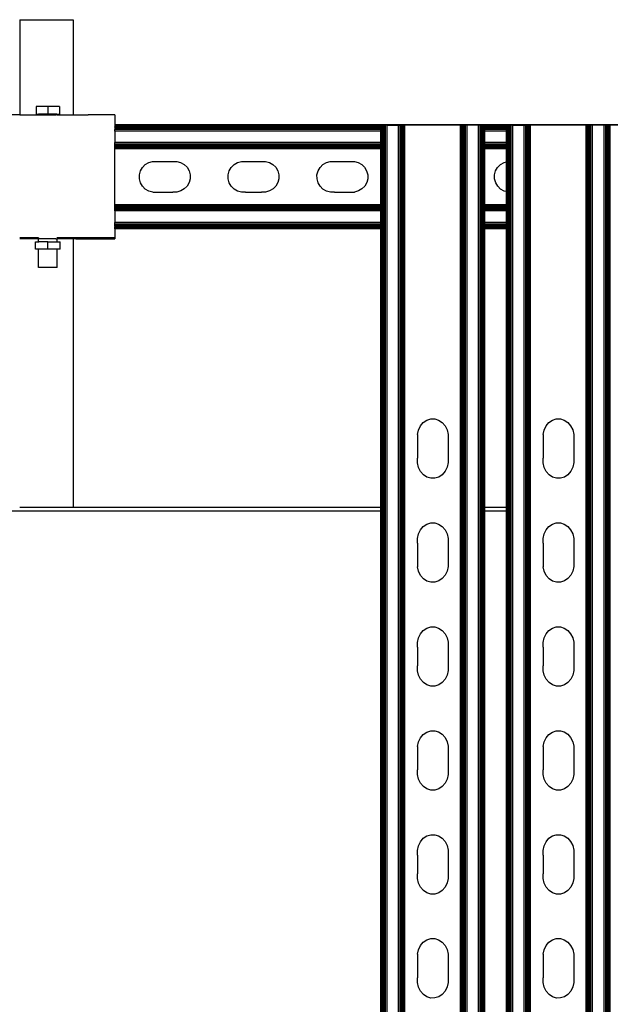
# Model space of a CAD drawing. Extents: x -1383 to 1383, y -906 to 906.
# Drawn here: x -981 to -761, y 452 to 820 of the extents above; entities that cross this region are included whole.
import ezdxf

# ---------------------------------------------------------------- set-up
doc = ezdxf.new("R2010")
doc.units = 0
doc.layers.get('0').update_dxf_attribs({"linetype": 'CONTINUOUS'})

msp = doc.modelspace()

# ---------------------------------------------------------------- linework, layer by layer
for p, q in [((-981.35, 819.66), (-981.35, 784.14)), ((-981.35, 819.66), (-961.35, 819.66)), ((-961.35, 819.66), (-961.35, 784.13)), ((-981.35, 784.14), (-995.65, 784.14)), ((-981.35, 784.14), (-981.35, 783.96)), ((-981.35, 784.14), (-974.35, 784.14)), ((-975.18, 787.17), (-975.18, 784.33)), ((-970.85, 787.17), (-975.18, 787.17)), ((-975.18, 784.33), (-974.35, 784.33)), ((-970.85, 784.33), (-974.35, 784.33)), ((-974.35, 784.14), (-974.35, 784.33)), ((-974.23, 784.14), (-974.35, 784.14)), ((-974.35, 783.96), (-974.35, 784.14)), ((-974.23, 784.14), (-967.82, 784.14)), ((-970.85, 787.17), (-970.85, 784.33)), ((-966.52, 787.17), (-970.85, 787.17)), ((-967.47, 784.33), (-970.85, 784.33)), ((-967.47, 784.14), (-967.82, 784.14)), ((-967.47, 784.33), (-967.35, 784.33)), ((-967.47, 784.14), (-967.35, 784.14)), ((-967.35, 784.14), (-967.35, 784.33)), ((-967.35, 784.33), (-966.52, 784.33)), ((-967.35, 783.96), (-967.35, 784.14)), ((-967.35, 784.14), (-961.35, 784.13)), ((-966.52, 787.17), (-966.52, 784.33)), ((-961.35, 784.13), (-955.85, 784.14)), ((-961.35, 784.13), (-961.35, 783.96)), ((-946.4, 784.14), (-955.85, 784.14)), ((-945.85, 784.13), (-946.4, 784.14)), ((-945.85, 784.13), (-945.85, 780.38)), ((-295.45, 780.38), (-945.85, 780.38)), ((-945.85, 780.38), (-945.85, 780.29)), ((-295.45, 780.29), (-945.85, 780.29)), ((-945.85, 780.29), (-945.85, 780.2)), ((-846.58, 780.2), (-945.85, 780.2)), ((-945.85, 780.2), (-945.85, 780.06)), ((-846.5, 780.22), (-846.58, 780.2)), ((-846.58, 780.06), (-846.58, 780.2)), ((-846.4, 780.22), (-846.5, 780.22)), ((-846.5, -777.84), (-846.5, 780.22)), ((-846.27, 780.22), (-846.4, 780.22)), ((-846.4, -777.84), (-846.4, 780.22)), ((-846.27, -777.84), (-846.27, 780.22)), ((-846.09, 780.22), (-846.27, 780.22)), ((-846.09, -777.84), (-846.09, 780.22)), ((-845.89, 780.22), (-846.09, 780.22)), ((-845.66, 780.22), (-845.89, 780.22)), ((-845.89, -777.84), (-845.89, 780.22)), ((-845.4, 780.22), (-845.66, 780.22)), ((-845.66, -777.84), (-845.66, 780.22)), ((-845.4, -777.84), (-845.4, 780.22)), ((-845.12, 780.22), (-845.4, 780.22)), ((-844.83, 780.22), (-845.12, 780.22)), ((-845.12, -777.84), (-845.12, 780.22)), ((-844.21, 780.22), (-844.83, 780.22)), ((-844.83, -777.84), (-844.83, 780.22)), ((-844.21, -777.84), (-844.21, 780.22)), ((-844.21, 780.22), (-839.95, 780.22)), ((-839.95, -777.84), (-839.95, 780.22)), ((-839.95, 780.22), (-839.34, 780.22)), ((-839.34, -777.84), (-839.34, 780.22)), ((-839.34, 780.22), (-839.05, 780.22)), ((-839.05, -777.84), (-839.05, 780.22)), ((-839.05, 780.22), (-838.77, 780.22)), ((-838.77, -777.84), (-838.77, 780.22)), ((-838.77, 780.22), (-838.51, 780.22)), ((-838.51, -777.84), (-838.51, 780.22)), ((-838.51, 780.22), (-838.28, 780.22)), ((-838.28, -777.84), (-838.28, 780.22)), ((-838.28, 780.22), (-838.07, 780.22)), ((-838.07, -777.84), (-838.07, 780.22)), ((-838.07, 780.22), (-837.9, 780.22)), ((-837.9, -777.84), (-837.9, 780.22)), ((-837.9, 780.22), (-837.76, 780.22)), ((-837.76, -777.84), (-837.76, 780.22)), ((-837.76, 780.22), (-837.66, 780.22)), ((-837.66, -777.84), (-837.66, 780.22)), ((-837.66, 780.22), (-837.58, 780.22)), ((-837.58, -777.84), (-837.58, 780.22)), ((-816.74, 780.22), (-837.58, 780.22)), ((-816.74, -777.84), (-816.74, 780.22)), ((-816.66, 780.22), (-816.74, 780.22)), ((-816.66, -777.84), (-816.66, 780.22)), ((-816.56, 780.22), (-816.66, 780.22)), ((-816.56, -777.84), (-816.56, 780.22)), ((-816.42, 780.22), (-816.56, 780.22)), ((-816.42, -777.84), (-816.42, 780.22)), ((-816.25, 780.22), (-816.42, 780.22)), ((-816.25, -777.84), (-816.25, 780.22)), ((-816.05, 780.22), (-816.25, 780.22)), ((-815.81, 780.22), (-816.05, 780.22)), ((-816.05, -777.84), (-816.05, 780.22)), ((-815.81, -777.84), (-815.81, 780.22)), ((-815.56, 780.22), (-815.81, 780.22)), ((-815.56, -777.84), (-815.56, 780.22)), ((-815.28, 780.22), (-815.56, 780.22)), ((-815.28, -777.84), (-815.28, 780.22)), ((-814.99, 780.22), (-815.28, 780.22)), ((-814.37, 780.22), (-814.99, 780.22)), ((-814.99, -777.84), (-814.99, 780.22)), ((-814.37, -777.84), (-814.37, 780.22)), ((-810.11, 780.22), (-814.37, 780.22)), ((-810.11, -777.84), (-810.11, 780.22)), ((-809.5, 780.22), (-810.11, 780.22)), ((-809.2, 780.22), (-809.5, 780.22)), ((-809.5, -777.84), (-809.5, 780.22)), ((-808.93, 780.22), (-809.2, 780.22)), ((-809.2, -777.84), (-809.2, 780.22)), ((-808.93, -777.84), (-808.93, 780.22)), ((-808.67, 780.22), (-808.93, 780.22)), ((-808.67, -777.84), (-808.67, 780.22)), ((-808.44, 780.22), (-808.67, 780.22)), ((-808.44, -777.84), (-808.44, 780.22)), ((-808.23, 780.22), (-808.44, 780.22)), ((-808.23, -777.84), (-808.23, 780.22)), ((-808.06, 780.22), (-808.23, 780.22)), ((-808.06, -777.84), (-808.06, 780.22)), ((-807.92, 780.22), (-808.06, 780.22)), ((-807.92, -777.84), (-807.92, 780.22)), ((-807.82, 780.22), (-807.92, 780.22)), ((-807.82, -777.84), (-807.82, 780.22)), ((-807.74, 780.2), (-807.82, 780.22)), ((-799.68, 780.2), (-807.74, 780.2)), ((-807.74, 780.06), (-807.74, 780.2)), ((-799.6, 780.22), (-799.68, 780.2)), ((-799.68, 780.06), (-799.68, 780.2)), ((-799.5, 780.22), (-799.6, 780.22)), ((-799.6, -777.84), (-799.6, 780.22)), ((-799.37, 780.22), (-799.5, 780.22)), ((-799.5, -777.84), (-799.5, 780.22)), ((-799.37, -777.84), (-799.37, 780.22)), ((-799.19, 780.22), (-799.37, 780.22)), ((-799.19, -777.84), (-799.19, 780.22)), ((-798.99, 780.22), (-799.19, 780.22)), ((-798.76, 780.22), (-798.99, 780.22)), ((-798.99, -777.84), (-798.99, 780.22)), ((-798.5, 780.22), (-798.76, 780.22)), ((-798.76, -777.84), (-798.76, 780.22)), ((-798.5, -777.84), (-798.5, 780.22)), ((-798.22, 780.22), (-798.5, 780.22)), ((-797.93, 780.22), (-798.22, 780.22)), ((-798.22, -777.84), (-798.22, 780.22)), ((-797.31, 780.22), (-797.93, 780.22)), ((-797.93, -777.84), (-797.93, 780.22)), ((-797.31, -777.84), (-797.31, 780.22)), ((-797.31, 780.22), (-793.05, 780.22)), ((-793.05, -777.84), (-793.05, 780.22)), ((-793.05, 780.22), (-792.44, 780.22)), ((-792.44, -777.84), (-792.44, 780.22)), ((-792.44, 780.22), (-792.15, 780.22)), ((-792.15, -777.84), (-792.15, 780.22)), ((-792.15, 780.22), (-791.87, 780.22)), ((-791.87, -777.84), (-791.87, 780.22)), ((-791.87, 780.22), (-791.61, 780.22)), ((-791.61, -777.84), (-791.61, 780.22)), ((-791.61, 780.22), (-791.38, 780.22)), ((-791.38, -777.84), (-791.38, 780.22)), ((-791.38, 780.22), (-791.17, 780.22)), ((-791.17, -777.84), (-791.17, 780.22)), ((-791.17, 780.22), (-791, 780.22)), ((-791, -777.84), (-791, 780.22)), ((-791, 780.22), (-790.86, 780.22)), ((-790.86, -777.84), (-790.86, 780.22)), ((-790.86, 780.22), (-790.76, 780.22)), ((-790.76, -777.84), (-790.76, 780.22)), ((-790.76, 780.22), (-790.68, 780.22)), ((-790.68, -777.84), (-790.68, 780.22)), ((-769.84, 780.22), (-790.68, 780.22)), ((-769.84, -777.84), (-769.84, 780.22)), ((-769.76, 780.22), (-769.84, 780.22)), ((-769.76, -777.84), (-769.76, 780.22)), ((-769.66, 780.22), (-769.76, 780.22)), ((-769.66, -777.84), (-769.66, 780.22)), ((-769.52, 780.22), (-769.66, 780.22)), ((-769.52, -777.84), (-769.52, 780.22)), ((-769.35, 780.22), (-769.52, 780.22)), ((-769.35, -777.84), (-769.35, 780.22)), ((-769.15, 780.22), (-769.35, 780.22)), ((-768.91, 780.22), (-769.15, 780.22)), ((-769.15, -777.84), (-769.15, 780.22)), ((-768.91, -777.84), (-768.91, 780.22)), ((-768.66, 780.22), (-768.91, 780.22)), ((-768.66, -777.84), (-768.66, 780.22)), ((-768.38, 780.22), (-768.66, 780.22)), ((-768.38, -777.84), (-768.38, 780.22)), ((-768.09, 780.22), (-768.38, 780.22)), ((-767.47, 780.22), (-768.09, 780.22)), ((-768.09, -777.84), (-768.09, 780.22)), ((-767.47, -777.84), (-767.47, 780.22)), ((-763.21, 780.22), (-767.47, 780.22)), ((-763.21, -777.84), (-763.21, 780.22)), ((-762.6, 780.22), (-763.21, 780.22)), ((-762.3, 780.22), (-762.6, 780.22)), ((-762.6, -777.84), (-762.6, 780.22)), ((-762.03, 780.22), (-762.3, 780.22)), ((-762.3, -777.84), (-762.3, 780.22)), ((-762.03, -777.84), (-762.03, 780.22)), ((-761.77, 780.22), (-762.03, 780.22)), ((-761.77, -777.84), (-761.77, 780.22)), ((-761.54, 780.22), (-761.77, 780.22)), ((-761.54, -777.84), (-761.54, 780.22)), ((-761.33, 780.22), (-761.54, 780.22)), ((-761.33, -777.84), (-761.33, 780.22)), ((-761.16, 780.22), (-761.33, 780.22)), ((-761.16, -777.84), (-761.16, 780.22)), ((-761.02, 780.22), (-761.16, 780.22)), ((-761.02, -777.84), (-761.02, 780.22)), ((-760.92, 780.22), (-761.02, 780.22)), ((-760.92, -777.84), (-760.92, 780.22)), ((-760.84, 780.2), (-760.92, 780.22)), ((-846.58, 780.06), (-945.85, 780.06)), ((-945.85, 780.06), (-945.85, 779.89)), ((-846.58, 779.89), (-945.85, 779.89)), ((-945.85, 779.89), (-945.85, 779.68)), ((-846.58, 779.68), (-945.85, 779.68)), ((-945.85, 779.45), (-945.85, 779.68)), ((-846.58, 779.45), (-945.85, 779.45)), ((-945.85, 779.45), (-945.85, 779.19)), ((-846.58, 779.19), (-945.85, 779.19)), ((-945.85, 779.19), (-945.85, 778.91)), ((-846.58, 778.91), (-945.85, 778.91)), ((-945.85, 778.91), (-945.85, 778.62)), ((-846.58, 778.62), (-945.85, 778.62)), ((-945.85, 778.01), (-945.85, 778.62)), ((-846.58, 778.01), (-945.85, 778.01)), ((-945.85, 778.01), (-945.85, 773.74)), ((-846.58, 779.89), (-846.58, 780.06)), ((-846.58, 779.68), (-846.58, 779.89)), ((-846.58, 779.45), (-846.58, 779.68)), ((-846.58, 779.19), (-846.58, 779.45)), ((-846.58, 778.91), (-846.58, 779.19)), ((-846.58, 778.62), (-846.58, 778.91)), ((-846.58, 778.01), (-846.58, 778.62)), ((-846.58, 773.74), (-846.58, 778.01)), ((-799.68, 780.06), (-807.74, 780.06)), ((-807.74, 779.89), (-807.74, 780.06)), ((-799.68, 779.89), (-807.74, 779.89)), ((-807.74, 779.68), (-807.74, 779.89)), ((-799.68, 779.68), (-807.74, 779.68)), ((-807.74, 779.45), (-807.74, 779.68)), ((-799.68, 779.45), (-807.74, 779.45)), ((-807.74, 779.19), (-807.74, 779.45)), ((-799.68, 779.19), (-807.74, 779.19)), ((-807.74, 778.91), (-807.74, 779.19)), ((-799.68, 778.91), (-807.74, 778.91)), ((-807.74, 778.62), (-807.74, 778.91)), ((-799.68, 778.62), (-807.74, 778.62)), ((-807.74, 778.01), (-807.74, 778.62)), ((-799.68, 778.01), (-807.74, 778.01)), ((-807.74, 773.74), (-807.74, 778.01)), ((-799.68, 779.89), (-799.68, 780.06)), ((-799.68, 779.68), (-799.68, 779.89)), ((-799.68, 779.45), (-799.68, 779.68)), ((-799.68, 779.19), (-799.68, 779.45)), ((-799.68, 778.91), (-799.68, 779.19)), ((-799.68, 778.62), (-799.68, 778.91)), ((-799.68, 778.01), (-799.68, 778.62)), ((-799.68, 773.74), (-799.68, 778.01)), ((-846.58, 773.74), (-945.85, 773.74)), ((-945.85, 773.13), (-945.85, 773.74)), ((-846.58, 773.13), (-945.85, 773.13)), ((-945.85, 772.84), (-945.85, 773.13)), ((-846.58, 772.84), (-945.85, 772.84)), ((-945.85, 772.56), (-945.85, 772.84)), ((-846.58, 773.13), (-846.58, 773.74)), ((-846.58, 772.84), (-846.58, 773.13)), ((-846.58, 772.56), (-846.58, 772.84)), ((-799.68, 773.74), (-807.74, 773.74)), ((-807.74, 773.13), (-807.74, 773.74)), ((-799.68, 773.13), (-807.74, 773.13)), ((-807.74, 772.84), (-807.74, 773.13)), ((-799.68, 772.84), (-807.74, 772.84)), ((-807.74, 772.56), (-807.74, 772.84)), ((-799.68, 773.13), (-799.68, 773.74)), ((-799.68, 772.84), (-799.68, 773.13)), ((-799.68, 772.56), (-799.68, 772.84)), ((-846.58, 772.56), (-945.85, 772.56)), ((-945.85, 772.3), (-945.85, 772.56)), ((-846.58, 772.3), (-945.85, 772.3)), ((-945.85, 772.07), (-945.85, 772.3)), ((-846.58, 772.07), (-945.85, 772.07)), ((-945.85, 771.86), (-945.85, 772.07)), ((-846.58, 771.86), (-945.85, 771.86)), ((-945.85, 771.69), (-945.85, 771.86)), ((-846.58, 771.69), (-945.85, 771.69)), ((-945.85, 771.56), (-945.85, 771.69)), ((-846.58, 771.56), (-945.85, 771.56)), ((-945.85, 771.46), (-945.85, 771.56)), ((-846.58, 771.46), (-945.85, 771.46)), ((-945.85, 771.38), (-945.85, 771.46)), ((-846.58, 771.38), (-945.85, 771.38)), ((-945.85, 750.53), (-945.85, 771.38)), ((-846.58, 772.3), (-846.58, 772.56)), ((-846.58, 772.07), (-846.58, 772.3)), ((-846.58, 771.86), (-846.58, 772.07)), ((-846.58, 771.69), (-846.58, 771.86)), ((-846.58, 771.56), (-846.58, 771.69)), ((-846.58, 771.46), (-846.58, 771.56)), ((-846.58, 771.38), (-846.58, 771.46)), ((-846.58, 750.53), (-846.58, 771.38)), ((-799.68, 772.56), (-807.74, 772.56)), ((-807.74, 772.3), (-807.74, 772.56)), ((-799.68, 772.3), (-807.74, 772.3)), ((-807.74, 772.07), (-807.74, 772.3)), ((-799.68, 772.07), (-807.74, 772.07)), ((-807.74, 771.86), (-807.74, 772.07)), ((-799.68, 771.86), (-807.74, 771.86)), ((-807.74, 771.69), (-807.74, 771.86)), ((-799.68, 771.69), (-807.74, 771.69)), ((-807.74, 771.56), (-807.74, 771.69)), ((-799.68, 771.56), (-807.74, 771.56)), ((-807.74, 771.46), (-807.74, 771.56)), ((-799.68, 771.46), (-807.74, 771.46)), ((-807.74, 771.38), (-807.74, 771.46)), ((-799.68, 771.38), (-807.74, 771.38)), ((-807.74, 750.53), (-807.74, 771.38)), ((-799.68, 772.3), (-799.68, 772.56)), ((-799.68, 772.07), (-799.68, 772.3)), ((-799.68, 771.86), (-799.68, 772.07)), ((-799.68, 771.69), (-799.68, 771.86)), ((-799.68, 771.56), (-799.68, 771.69)), ((-799.68, 771.46), (-799.68, 771.56)), ((-799.68, 771.38), (-799.68, 771.46)), ((-799.68, 766.54), (-799.68, 771.38)), ((-935.56, 764.46), (-934.5, 765.54)), ((-934.5, 765.54), (-933.19, 766.3)), ((-933.19, 766.3), (-931.74, 766.69)), ((-931.74, 766.69), (-930.93, 766.7)), ((-930.93, 766.7), (-923.45, 766.7)), ((-923.45, 766.7), (-922.74, 766.7)), ((-922.74, 766.7), (-921.29, 766.31)), ((-921.29, 766.31), (-919.98, 765.57)), ((-919.98, 765.57), (-918.9, 764.5)), ((-902.4, 764.46), (-901.34, 765.54)), ((-901.34, 765.54), (-900.04, 766.3)), ((-900.04, 766.3), (-898.58, 766.69)), ((-898.58, 766.69), (-897.78, 766.7)), ((-897.78, 766.7), (-890.29, 766.7)), ((-890.29, 766.7), (-889.59, 766.7)), ((-889.59, 766.7), (-888.13, 766.31)), ((-888.13, 766.31), (-886.82, 765.57)), ((-886.82, 765.57), (-885.75, 764.5)), ((-869.24, 764.46), (-868.18, 765.54)), ((-868.18, 765.54), (-866.88, 766.3)), ((-866.88, 766.3), (-865.42, 766.69)), ((-865.42, 766.69), (-864.62, 766.7)), ((-864.62, 766.7), (-857.13, 766.7)), ((-857.13, 766.7), (-856.43, 766.7)), ((-856.43, 766.7), (-854.97, 766.31)), ((-854.97, 766.31), (-853.66, 765.57)), ((-853.66, 765.57), (-852.59, 764.5)), ((-802.93, 764.46), (-801.87, 765.54)), ((-801.87, 765.54), (-800.56, 766.3)), ((-800.56, 766.3), (-799.68, 766.54)), ((-799.68, 755.4), (-799.68, 766.54)), ((-936.69, 761.7), (-936.31, 763.15)), ((-936.68, 760.19), (-936.69, 761.7)), ((-936.31, 763.15), (-935.56, 764.46)), ((-918.9, 764.5), (-918.14, 763.2)), ((-918.14, 763.2), (-917.75, 761.74)), ((-917.75, 761.74), (-917.74, 760.24)), ((-903.53, 761.7), (-903.15, 763.15)), ((-903.53, 760.19), (-903.53, 761.7)), ((-903.15, 763.15), (-902.4, 764.46)), ((-885.75, 764.5), (-884.99, 763.2)), ((-884.99, 763.2), (-884.59, 761.74)), ((-884.59, 761.74), (-884.58, 760.24)), ((-870.38, 761.7), (-869.99, 763.15)), ((-870.37, 760.19), (-870.38, 761.7)), ((-869.99, 763.15), (-869.24, 764.46)), ((-852.59, 764.5), (-851.83, 763.2)), ((-851.83, 763.2), (-851.43, 761.74)), ((-851.43, 761.74), (-851.43, 760.24)), ((-804.06, 761.7), (-803.68, 763.15)), ((-804.05, 760.19), (-804.06, 761.7)), ((-803.68, 763.15), (-802.93, 764.46)), ((-936.29, 758.73), (-936.68, 760.19)), ((-935.53, 757.43), (-936.29, 758.73)), ((-918.13, 758.78), (-918.87, 757.47)), ((-917.74, 760.24), (-918.13, 758.78)), ((-903.13, 758.73), (-903.53, 760.19)), ((-902.37, 757.43), (-903.13, 758.73)), ((-884.97, 758.78), (-885.72, 757.47)), ((-884.58, 760.24), (-884.97, 758.78)), ((-869.97, 758.73), (-870.37, 760.19)), ((-869.21, 757.43), (-869.97, 758.73)), ((-851.81, 758.78), (-852.56, 757.47)), ((-851.43, 760.24), (-851.81, 758.78)), ((-803.66, 758.73), (-804.05, 760.19)), ((-802.9, 757.43), (-803.66, 758.73)), ((-934.46, 756.37), (-935.53, 757.43)), ((-933.15, 755.62), (-934.46, 756.37)), ((-931.69, 755.23), (-933.15, 755.62)), ((-931.69, 755.23), (-930.18, 755.24)), ((-930.18, 755.24), (-924.2, 755.23)), ((-922.69, 755.24), (-924.2, 755.23)), ((-921.24, 755.64), (-922.69, 755.24)), ((-919.94, 756.4), (-921.24, 755.64)), ((-918.87, 757.47), (-919.94, 756.4)), ((-901.3, 756.37), (-902.37, 757.43)), ((-899.99, 755.62), (-901.3, 756.37)), ((-898.53, 755.23), (-899.99, 755.62)), ((-897.02, 755.24), (-898.53, 755.23)), ((-897.02, 755.24), (-891.05, 755.23)), ((-889.54, 755.24), (-891.05, 755.23)), ((-888.08, 755.64), (-889.54, 755.24)), ((-886.78, 756.4), (-888.08, 755.64)), ((-885.72, 757.47), (-886.78, 756.4)), ((-868.14, 756.37), (-869.21, 757.43)), ((-866.83, 755.62), (-868.14, 756.37)), ((-865.37, 755.23), (-866.83, 755.62)), ((-863.86, 755.24), (-865.37, 755.23)), ((-863.86, 755.24), (-857.89, 755.23)), ((-857.89, 755.23), (-856.38, 755.24)), ((-854.92, 755.64), (-856.38, 755.24)), ((-853.62, 756.4), (-854.92, 755.64)), ((-852.56, 757.47), (-853.62, 756.4)), ((-801.83, 756.37), (-802.9, 757.43)), ((-800.52, 755.62), (-801.83, 756.37)), ((-799.68, 755.4), (-800.52, 755.62)), ((-799.68, 750.53), (-799.68, 755.4)), ((-846.58, 750.53), (-945.85, 750.53)), ((-945.85, 750.45), (-945.85, 750.53)), ((-846.58, 750.45), (-945.85, 750.45)), ((-945.85, 750.35), (-945.85, 750.45)), ((-846.58, 750.35), (-945.85, 750.35)), ((-945.85, 750.22), (-945.85, 750.35)), ((-846.58, 750.22), (-945.85, 750.22)), ((-945.85, 750.04), (-945.85, 750.22)), ((-846.58, 750.04), (-945.85, 750.04)), ((-945.85, 749.84), (-945.85, 750.04)), ((-846.58, 749.84), (-945.85, 749.84)), ((-945.85, 749.61), (-945.85, 749.84)), ((-846.58, 749.61), (-945.85, 749.61)), ((-945.85, 749.35), (-945.85, 749.61)), ((-846.58, 749.35), (-945.85, 749.35)), ((-945.85, 749.07), (-945.85, 749.35)), ((-846.58, 749.07), (-945.85, 749.07)), ((-945.85, 748.78), (-945.85, 749.07)), ((-846.58, 748.78), (-945.85, 748.78)), ((-945.85, 748.17), (-945.85, 748.78)), ((-846.58, 748.17), (-945.85, 748.17)), ((-945.85, 748.17), (-945.85, 743.9)), ((-846.58, 750.45), (-846.58, 750.53)), ((-846.58, 750.35), (-846.58, 750.45)), ((-846.58, 750.22), (-846.58, 750.35)), ((-846.58, 750.04), (-846.58, 750.22)), ((-846.58, 749.84), (-846.58, 750.04)), ((-846.58, 749.61), (-846.58, 749.84)), ((-846.58, 749.35), (-846.58, 749.61)), ((-846.58, 749.07), (-846.58, 749.35)), ((-846.58, 748.78), (-846.58, 749.07)), ((-846.58, 748.17), (-846.58, 748.78)), ((-846.58, 743.9), (-846.58, 748.17)), ((-799.68, 750.53), (-807.74, 750.53)), ((-807.74, 750.45), (-807.74, 750.53)), ((-799.68, 750.45), (-807.74, 750.45)), ((-807.74, 750.35), (-807.74, 750.45)), ((-799.68, 750.35), (-807.74, 750.35)), ((-807.74, 750.22), (-807.74, 750.35)), ((-799.68, 750.22), (-807.74, 750.22)), ((-807.74, 750.04), (-807.74, 750.22)), ((-799.68, 750.04), (-807.74, 750.04)), ((-807.74, 749.84), (-807.74, 750.04)), ((-799.68, 749.84), (-807.74, 749.84)), ((-807.74, 749.61), (-807.74, 749.84)), ((-799.68, 749.61), (-807.74, 749.61)), ((-807.74, 749.35), (-807.74, 749.61)), ((-799.68, 749.35), (-807.74, 749.35)), ((-807.74, 749.07), (-807.74, 749.35)), ((-799.68, 749.07), (-807.74, 749.07)), ((-807.74, 748.78), (-807.74, 749.07)), ((-799.68, 748.78), (-807.74, 748.78)), ((-807.74, 748.17), (-807.74, 748.78)), ((-799.68, 748.17), (-807.74, 748.17)), ((-807.74, 743.9), (-807.74, 748.17)), ((-799.68, 750.45), (-799.68, 750.53)), ((-799.68, 750.35), (-799.68, 750.45)), ((-799.68, 750.22), (-799.68, 750.35)), ((-799.68, 750.04), (-799.68, 750.22)), ((-799.68, 749.84), (-799.68, 750.04)), ((-799.68, 749.61), (-799.68, 749.84)), ((-799.68, 749.35), (-799.68, 749.61)), ((-799.68, 749.07), (-799.68, 749.35)), ((-799.68, 748.78), (-799.68, 749.07)), ((-799.68, 748.17), (-799.68, 748.78)), ((-799.68, 743.9), (-799.68, 748.17)), ((-846.58, 743.9), (-945.85, 743.9)), ((-945.85, 743.29), (-945.85, 743.9)), ((-846.58, 743.29), (-945.85, 743.29)), ((-945.85, 743), (-945.85, 743.29)), ((-846.58, 743.29), (-846.58, 743.9)), ((-846.58, 743), (-846.58, 743.29)), ((-799.68, 743.9), (-807.74, 743.9)), ((-807.74, 743.29), (-807.74, 743.9)), ((-799.68, 743.29), (-807.74, 743.29)), ((-807.74, 743), (-807.74, 743.29)), ((-799.68, 743.29), (-799.68, 743.9)), ((-799.68, 743), (-799.68, 743.29)), ((-846.58, 743), (-945.85, 743)), ((-945.85, 742.72), (-945.85, 743)), ((-846.58, 742.72), (-945.85, 742.72)), ((-945.85, 742.46), (-945.85, 742.72)), ((-846.58, 742.46), (-945.85, 742.46)), ((-945.85, 742.46), (-945.85, 742.23)), ((-846.58, 742.23), (-945.85, 742.23)), ((-945.85, 742.02), (-945.85, 742.23)), ((-846.58, 742.02), (-945.85, 742.02)), ((-945.85, 742.02), (-945.85, 741.85)), ((-846.58, 741.85), (-945.85, 741.85)), ((-945.85, 741.71), (-945.85, 741.85)), ((-846.58, 741.71), (-945.85, 741.71)), ((-945.85, 741.61), (-945.85, 741.71)), ((-846.58, 741.61), (-945.85, 741.61)), ((-945.85, 741.53), (-945.85, 741.61)), ((-846.58, 741.53), (-945.85, 741.53)), ((-945.85, 741.53), (-945.85, 738.17)), ((-846.58, 742.72), (-846.58, 743)), ((-846.58, 742.46), (-846.58, 742.72)), ((-846.58, 742.23), (-846.58, 742.46)), ((-846.58, 742.02), (-846.58, 742.23)), ((-846.58, 741.85), (-846.58, 742.02)), ((-846.58, 741.71), (-846.58, 741.85)), ((-846.58, 741.61), (-846.58, 741.71)), ((-846.58, 741.53), (-846.58, 741.61)), ((-846.58, 637.52), (-846.58, 741.53)), ((-799.68, 743), (-807.74, 743)), ((-807.74, 742.72), (-807.74, 743)), ((-799.68, 742.72), (-807.74, 742.72)), ((-807.74, 742.46), (-807.74, 742.72)), ((-799.68, 742.46), (-807.74, 742.46)), ((-807.74, 742.23), (-807.74, 742.46)), ((-799.68, 742.23), (-807.74, 742.23)), ((-807.74, 742.02), (-807.74, 742.23)), ((-799.68, 742.02), (-807.74, 742.02)), ((-807.74, 741.85), (-807.74, 742.02)), ((-799.68, 741.85), (-807.74, 741.85)), ((-807.74, 741.71), (-807.74, 741.85)), ((-799.68, 741.71), (-807.74, 741.71)), ((-807.74, 741.61), (-807.74, 741.71)), ((-799.68, 741.61), (-807.74, 741.61)), ((-807.74, 741.53), (-807.74, 741.61)), ((-799.68, 741.53), (-807.74, 741.53)), ((-807.74, 637.52), (-807.74, 741.53)), ((-799.68, 742.72), (-799.68, 743)), ((-799.68, 742.46), (-799.68, 742.72)), ((-799.68, 742.23), (-799.68, 742.46)), ((-799.68, 742.02), (-799.68, 742.23)), ((-799.68, 741.85), (-799.68, 742.02)), ((-799.68, 741.71), (-799.68, 741.85)), ((-799.68, 741.61), (-799.68, 741.71)), ((-799.68, 741.53), (-799.68, 741.61)), ((-799.68, 637.52), (-799.68, 741.53)), ((-974.35, 738.17), (-981.35, 738.17)), ((-974.35, 737.71), (-981.35, 737.71)), ((-975.44, 733.95), (-975.44, 736.69)), ((-975.44, 736.69), (-974.35, 736.69)), ((-974.35, 738.2), (-974.35, 738.17)), ((-974.35, 738.17), (-974.35, 737.9)), ((-974.35, 737.71), (-974.35, 737.74)), ((-974.35, 737.71), (-974.31, 737.73)), ((-974.35, 736.69), (-974.35, 737.71)), ((-974.35, 736.69), (-974.27, 736.69)), ((-967.82, 737.73), (-974.31, 737.73)), ((-974.27, 736.69), (-974.23, 736.69)), ((-970.85, 736.69), (-974.23, 736.69)), ((-970.85, 733.95), (-970.85, 736.69)), ((-970.85, 736.69), (-967.47, 736.69)), ((-967.82, 737.73), (-967.47, 737.71)), ((-967.35, 738.17), (-967.47, 738.17)), ((-967.47, 737.71), (-967.4, 737.73)), ((-967.47, 736.69), (-967.44, 736.69)), ((-967.35, 736.69), (-967.44, 736.69)), ((-967.35, 737.73), (-967.4, 737.73)), ((-967.35, 738.2), (-967.35, 738.17)), ((-961.35, 738.2), (-967.35, 738.17)), ((-967.35, 738.17), (-967.35, 737.9)), ((-961.35, 737.74), (-967.35, 737.73)), ((-967.35, 736.69), (-967.35, 737.73)), ((-967.35, 736.69), (-966.26, 736.69)), ((-966.26, 733.95), (-966.26, 736.69)), ((-960.35, 738.17), (-961.35, 738.2)), ((-961.35, 738.2), (-961.35, 737.9)), ((-960.35, 737.71), (-961.35, 737.74)), ((-961.35, 737.74), (-961.35, 637.52)), ((-960.35, 738.2), (-960.35, 738.17)), ((-960.35, 738.17), (-960.35, 737.9)), ((-945.85, 738.17), (-960.35, 738.17)), ((-960.35, 737.74), (-960.35, 737.71)), ((-945.85, 737.74), (-960.35, 737.71)), ((-960.35, 737.71), (-945.85, 737.71)), ((-945.85, 738.17), (-945.85, 737.74)), ((-945.85, 737.74), (-945.85, 737.71)), ((-974.35, 733.95), (-975.44, 733.95)), ((-974.35, 727.03), (-974.35, 733.95)), ((-970.85, 733.95), (-974.35, 733.95)), ((-967.47, 733.95), (-970.85, 733.95)), ((-967.47, 733.95), (-967.35, 733.95)), ((-967.35, 727.03), (-967.35, 733.95)), ((-966.26, 733.95), (-967.35, 733.95)), ((-967.35, 727.03), (-974.35, 727.03)), ((-830.69, 669.11), (-829.39, 670)), ((-829.39, 670), (-827.93, 670.46)), ((-827.93, 670.46), (-826.42, 670.47)), ((-826.42, 670.47), (-824.96, 670.02)), ((-824.96, 670.02), (-823.65, 669.14)), ((-783.79, 669.11), (-782.49, 670)), ((-782.49, 670), (-781.03, 670.46)), ((-781.03, 670.46), (-779.52, 670.47)), ((-779.52, 670.47), (-778.06, 670.02)), ((-778.06, 670.02), (-776.75, 669.14)), ((-832.88, 664.61), (-832.5, 666.32)), ((-832.5, 666.32), (-831.75, 667.85)), ((-831.75, 667.85), (-830.69, 669.11)), ((-823.65, 669.14), (-822.58, 667.9)), ((-822.58, 667.9), (-821.82, 666.37)), ((-821.82, 666.37), (-821.42, 664.66)), ((-785.98, 664.61), (-785.6, 666.32)), ((-785.6, 666.32), (-784.85, 667.85)), ((-784.85, 667.85), (-783.79, 669.11)), ((-776.75, 669.14), (-775.68, 667.9)), ((-775.68, 667.9), (-774.92, 666.37)), ((-774.92, 666.37), (-774.52, 664.66)), ((-832.88, 664.61), (-832.88, 662.84)), ((-832.88, 662.84), (-832.88, 655.84)), ((-821.42, 664.66), (-821.42, 663.72)), ((-821.42, 663.72), (-821.42, 654.95)), ((-785.98, 664.61), (-785.98, 662.84)), ((-785.98, 662.84), (-785.98, 655.84)), ((-774.52, 664.66), (-774.52, 663.72)), ((-774.52, 663.72), (-774.52, 654.95)), ((-832.88, 654.07), (-832.88, 655.84)), ((-785.98, 654.07), (-785.98, 655.84)), ((-832.48, 652.37), (-832.88, 654.07)), ((-831.72, 650.84), (-832.48, 652.37)), ((-821.8, 652.42), (-822.55, 650.89)), ((-821.42, 654.13), (-821.8, 652.42)), ((-821.42, 654.95), (-821.42, 654.13)), ((-785.58, 652.37), (-785.98, 654.07)), ((-784.82, 650.84), (-785.58, 652.37)), ((-774.9, 652.42), (-775.65, 650.89)), ((-774.52, 654.13), (-774.9, 652.42)), ((-774.52, 654.95), (-774.52, 654.13)), ((-830.65, 649.59), (-831.72, 650.84)), ((-829.34, 648.72), (-830.65, 649.59)), ((-827.88, 648.27), (-829.34, 648.72)), ((-826.37, 648.28), (-827.88, 648.27)), ((-824.92, 648.74), (-826.37, 648.28)), ((-823.61, 649.63), (-824.92, 648.74)), ((-822.55, 650.89), (-823.61, 649.63)), ((-783.75, 649.59), (-784.82, 650.84)), ((-782.44, 648.72), (-783.75, 649.59)), ((-780.98, 648.27), (-782.44, 648.72)), ((-779.47, 648.28), (-780.98, 648.27)), ((-778.02, 648.74), (-779.47, 648.28)), ((-776.71, 649.63), (-778.02, 648.74)), ((-775.65, 650.89), (-776.71, 649.63)), ((-981.35, 637.52), (-961.35, 637.52)), ((-961.35, 637.52), (-846.58, 637.52)), ((-846.58, 636.02), (-846.58, 637.52)), ((-807.74, 637.52), (-799.68, 637.52)), ((-807.74, 636.02), (-807.74, 637.52)), ((-799.68, 636.02), (-799.68, 637.52)), ((-846.58, 636.02), (-1238.42, 636.02)), ((-846.58, 367.52), (-846.58, 636.02)), ((-799.68, 636.02), (-807.74, 636.02)), ((-807.74, 367.52), (-807.74, 636.02)), ((-799.68, 367.52), (-799.68, 636.02)), ((-831.75, 629.01), (-830.69, 630.26)), ((-830.69, 630.26), (-829.39, 631.15)), ((-829.39, 631.15), (-827.93, 631.62)), ((-827.93, 631.62), (-826.42, 631.62)), ((-826.42, 631.62), (-824.96, 631.17)), ((-824.96, 631.17), (-823.65, 630.3)), ((-823.65, 630.3), (-822.58, 629.05)), ((-784.85, 629.01), (-783.79, 630.26)), ((-783.79, 630.26), (-782.49, 631.15)), ((-782.49, 631.15), (-781.03, 631.62)), ((-781.03, 631.62), (-779.52, 631.62)), ((-779.52, 631.62), (-778.06, 631.17)), ((-778.06, 631.17), (-776.75, 630.3)), ((-776.75, 630.3), (-775.68, 629.05)), ((-832.88, 625.76), (-832.5, 627.47)), ((-832.88, 624), (-832.88, 625.76)), ((-832.5, 627.47), (-831.75, 629.01)), ((-822.58, 629.05), (-821.82, 627.53)), ((-821.82, 627.53), (-821.42, 625.82)), ((-821.42, 625.82), (-821.42, 624.88)), ((-785.98, 625.76), (-785.6, 627.47)), ((-785.98, 624), (-785.98, 625.76)), ((-785.6, 627.47), (-784.85, 629.01)), ((-775.68, 629.05), (-774.92, 627.53)), ((-774.92, 627.53), (-774.52, 625.82)), ((-774.52, 625.82), (-774.52, 624.88)), ((-832.88, 624), (-832.88, 616.99)), ((-821.42, 624.88), (-821.42, 616.11)), ((-785.98, 624), (-785.98, 616.99)), ((-774.52, 624.88), (-774.52, 616.11)), ((-832.88, 616.99), (-832.88, 615.23)), ((-832.48, 613.52), (-832.88, 615.23)), ((-821.42, 615.28), (-821.8, 613.58)), ((-821.42, 616.11), (-821.42, 615.28)), ((-785.98, 616.99), (-785.98, 615.23)), ((-785.58, 613.52), (-785.98, 615.23)), ((-774.52, 615.28), (-774.9, 613.58)), ((-774.52, 616.11), (-774.52, 615.28)), ((-831.72, 612), (-832.48, 613.52)), ((-830.65, 610.75), (-831.72, 612)), ((-822.55, 612.04), (-823.61, 610.79)), ((-821.8, 613.58), (-822.55, 612.04)), ((-784.82, 612), (-785.58, 613.52)), ((-783.75, 610.75), (-784.82, 612)), ((-775.65, 612.04), (-776.71, 610.79)), ((-774.9, 613.58), (-775.65, 612.04)), ((-829.34, 609.87), (-830.65, 610.75)), ((-827.88, 609.42), (-829.34, 609.87)), ((-826.37, 609.43), (-827.88, 609.42)), ((-824.92, 609.9), (-826.37, 609.43)), ((-823.61, 610.79), (-824.92, 609.9)), ((-782.44, 609.87), (-783.75, 610.75)), ((-780.98, 609.42), (-782.44, 609.87)), ((-779.47, 609.43), (-780.98, 609.42)), ((-778.02, 609.9), (-779.47, 609.43)), ((-776.71, 610.79), (-778.02, 609.9)), ((-829.39, 592.31), (-827.93, 592.77)), ((-827.93, 592.77), (-826.42, 592.78)), ((-826.42, 592.78), (-824.96, 592.33)), ((-782.49, 592.31), (-781.03, 592.77)), ((-781.03, 592.77), (-779.52, 592.78)), ((-779.52, 592.78), (-778.06, 592.33)), ((-832.5, 588.63), (-831.75, 590.16)), ((-831.75, 590.16), (-830.69, 591.42)), ((-830.69, 591.42), (-829.39, 592.31)), ((-824.96, 592.33), (-823.65, 591.45)), ((-823.65, 591.45), (-822.58, 590.21)), ((-822.58, 590.21), (-821.82, 588.68)), ((-785.6, 588.63), (-784.85, 590.16)), ((-784.85, 590.16), (-783.79, 591.42)), ((-783.79, 591.42), (-782.49, 592.31)), ((-778.06, 592.33), (-776.75, 591.45)), ((-776.75, 591.45), (-775.68, 590.21)), ((-775.68, 590.21), (-774.92, 588.68)), ((-832.88, 586.92), (-832.5, 588.63)), ((-832.88, 585.15), (-832.88, 586.92)), ((-832.88, 585.15), (-832.88, 578.15)), ((-821.82, 588.68), (-821.42, 586.98)), ((-821.42, 586.98), (-821.42, 586.04)), ((-821.42, 586.04), (-821.42, 577.27)), ((-785.98, 586.92), (-785.6, 588.63)), ((-785.98, 585.15), (-785.98, 586.92)), ((-785.98, 585.15), (-785.98, 578.15)), ((-774.92, 588.68), (-774.52, 586.98)), ((-774.52, 586.98), (-774.52, 586.04)), ((-774.52, 586.04), (-774.52, 577.27)), ((-832.88, 576.38), (-832.88, 578.15)), ((-785.98, 576.38), (-785.98, 578.15)), ((-832.48, 574.68), (-832.88, 576.38)), ((-831.72, 573.15), (-832.48, 574.68)), ((-821.8, 574.73), (-822.55, 573.2)), ((-821.42, 576.44), (-821.8, 574.73)), ((-821.42, 577.27), (-821.42, 576.44)), ((-785.58, 574.68), (-785.98, 576.38)), ((-784.82, 573.15), (-785.58, 574.68)), ((-774.9, 574.73), (-775.65, 573.2)), ((-774.52, 576.44), (-774.9, 574.73)), ((-774.52, 577.27), (-774.52, 576.44)), ((-830.65, 571.91), (-831.72, 573.15)), ((-829.34, 571.03), (-830.65, 571.91)), ((-827.88, 570.58), (-829.34, 571.03)), ((-826.37, 570.59), (-827.88, 570.58)), ((-824.92, 571.05), (-826.37, 570.59)), ((-823.61, 571.94), (-824.92, 571.05)), ((-822.55, 573.2), (-823.61, 571.94)), ((-783.75, 571.91), (-784.82, 573.15)), ((-782.44, 571.03), (-783.75, 571.91)), ((-780.98, 570.58), (-782.44, 571.03)), ((-779.47, 570.59), (-780.98, 570.58)), ((-778.02, 571.05), (-779.47, 570.59)), ((-776.71, 571.94), (-778.02, 571.05)), ((-775.65, 573.2), (-776.71, 571.94)), ((-831.75, 551.32), (-830.69, 552.57)), ((-830.69, 552.57), (-829.39, 553.46)), ((-829.39, 553.46), (-827.93, 553.93)), ((-827.93, 553.93), (-826.42, 553.94)), ((-826.42, 553.94), (-824.96, 553.49)), ((-824.96, 553.49), (-823.65, 552.61)), ((-823.65, 552.61), (-822.58, 551.37)), ((-784.85, 551.32), (-783.79, 552.57)), ((-783.79, 552.57), (-782.49, 553.46)), ((-782.49, 553.46), (-781.03, 553.93)), ((-781.03, 553.93), (-779.52, 553.94)), ((-779.52, 553.94), (-778.06, 553.49)), ((-778.06, 553.49), (-776.75, 552.61)), ((-776.75, 552.61), (-775.68, 551.37)), ((-832.88, 548.08), (-832.5, 549.79)), ((-832.5, 549.79), (-831.75, 551.32)), ((-822.58, 551.37), (-821.82, 549.84)), ((-821.82, 549.84), (-821.42, 548.13)), ((-785.98, 548.08), (-785.6, 549.79)), ((-785.6, 549.79), (-784.85, 551.32)), ((-775.68, 551.37), (-774.92, 549.84)), ((-774.92, 549.84), (-774.52, 548.13)), ((-832.88, 548.08), (-832.88, 546.31)), ((-832.88, 546.31), (-832.88, 539.31)), ((-821.42, 548.13), (-821.42, 547.19)), ((-821.42, 547.19), (-821.42, 538.42)), ((-785.98, 548.08), (-785.98, 546.31)), ((-785.98, 546.31), (-785.98, 539.31)), ((-774.52, 548.13), (-774.52, 547.19)), ((-774.52, 547.19), (-774.52, 538.42)), ((-832.88, 537.54), (-832.88, 539.31)), ((-832.48, 535.84), (-832.88, 537.54)), ((-821.42, 537.6), (-821.8, 535.89)), ((-821.42, 538.42), (-821.42, 537.6)), ((-785.98, 537.54), (-785.98, 539.31)), ((-785.58, 535.84), (-785.98, 537.54)), ((-774.52, 537.6), (-774.9, 535.89)), ((-774.52, 538.42), (-774.52, 537.6)), ((-831.72, 534.31), (-832.48, 535.84)), ((-830.65, 533.06), (-831.72, 534.31)), ((-822.55, 534.35), (-823.61, 533.1)), ((-821.8, 535.89), (-822.55, 534.35)), ((-784.82, 534.31), (-785.58, 535.84)), ((-783.75, 533.06), (-784.82, 534.31)), ((-775.65, 534.35), (-776.71, 533.1)), ((-774.9, 535.89), (-775.65, 534.35)), ((-829.34, 532.19), (-830.65, 533.06)), ((-827.88, 531.74), (-829.34, 532.19)), ((-826.37, 531.74), (-827.88, 531.74)), ((-824.92, 532.21), (-826.37, 531.74)), ((-823.61, 533.1), (-824.92, 532.21)), ((-782.44, 532.19), (-783.75, 533.06)), ((-780.98, 531.74), (-782.44, 532.19)), ((-779.47, 531.74), (-780.98, 531.74)), ((-778.02, 532.21), (-779.47, 531.74)), ((-776.71, 533.1), (-778.02, 532.21)), ((-832.5, 510.94), (-831.75, 512.48)), ((-831.75, 512.48), (-830.69, 513.73)), ((-830.69, 513.73), (-829.39, 514.62)), ((-829.39, 514.62), (-827.93, 515.09)), ((-827.93, 515.09), (-826.42, 515.09)), ((-826.42, 515.09), (-824.96, 514.64)), ((-824.96, 514.64), (-823.65, 513.77)), ((-823.65, 513.77), (-822.58, 512.52)), ((-822.58, 512.52), (-821.82, 511)), ((-785.6, 510.94), (-784.85, 512.48)), ((-784.85, 512.48), (-783.79, 513.73)), ((-783.79, 513.73), (-782.49, 514.62)), ((-782.49, 514.62), (-781.03, 515.09)), ((-781.03, 515.09), (-779.52, 515.09)), ((-779.52, 515.09), (-778.06, 514.64)), ((-778.06, 514.64), (-776.75, 513.77)), ((-776.75, 513.77), (-775.68, 512.52)), ((-775.68, 512.52), (-774.92, 511)), ((-832.88, 509.23), (-832.5, 510.94)), ((-832.88, 507.47), (-832.88, 509.23)), ((-821.82, 511), (-821.42, 509.29)), ((-821.42, 509.29), (-821.42, 508.35)), ((-821.42, 508.35), (-821.42, 499.58)), ((-785.98, 509.23), (-785.6, 510.94)), ((-785.98, 507.47), (-785.98, 509.23)), ((-774.92, 511), (-774.52, 509.29)), ((-774.52, 509.29), (-774.52, 508.35)), ((-774.52, 508.35), (-774.52, 499.58)), ((-832.88, 507.47), (-832.88, 500.46)), ((-785.98, 507.47), (-785.98, 500.46)), ((-832.88, 498.7), (-832.88, 500.46)), ((-785.98, 498.7), (-785.98, 500.46)), ((-832.48, 496.99), (-832.88, 498.7)), ((-831.72, 495.46), (-832.48, 496.99)), ((-821.8, 497.05), (-822.55, 495.51)), ((-821.42, 498.75), (-821.8, 497.05)), ((-821.42, 499.58), (-821.42, 498.75)), ((-785.58, 496.99), (-785.98, 498.7)), ((-784.82, 495.46), (-785.58, 496.99)), ((-774.9, 497.05), (-775.65, 495.51)), ((-774.52, 498.75), (-774.9, 497.05)), ((-774.52, 499.58), (-774.52, 498.75)), ((-830.65, 494.22), (-831.72, 495.46)), ((-829.34, 493.34), (-830.65, 494.22)), ((-827.88, 492.89), (-829.34, 493.34)), ((-824.92, 493.37), (-826.37, 492.9)), ((-823.61, 494.26), (-824.92, 493.37)), ((-822.55, 495.51), (-823.61, 494.26)), ((-783.75, 494.22), (-784.82, 495.46)), ((-782.44, 493.34), (-783.75, 494.22)), ((-780.98, 492.89), (-782.44, 493.34)), ((-778.02, 493.37), (-779.47, 492.9)), ((-776.71, 494.26), (-778.02, 493.37)), ((-775.65, 495.51), (-776.71, 494.26)), ((-826.37, 492.9), (-827.88, 492.89)), ((-779.47, 492.9), (-780.98, 492.89)), ((-831.75, 473.63), (-830.69, 474.89)), ((-830.69, 474.89), (-829.39, 475.78)), ((-829.39, 475.78), (-827.93, 476.24)), ((-827.93, 476.24), (-826.42, 476.25)), ((-826.42, 476.25), (-824.96, 475.8)), ((-824.96, 475.8), (-823.65, 474.92)), ((-823.65, 474.92), (-822.58, 473.68)), ((-784.85, 473.63), (-783.79, 474.89)), ((-783.79, 474.89), (-782.49, 475.78)), ((-782.49, 475.78), (-781.03, 476.24)), ((-781.03, 476.24), (-779.52, 476.25)), ((-779.52, 476.25), (-778.06, 475.8)), ((-778.06, 475.8), (-776.75, 474.92)), ((-776.75, 474.92), (-775.68, 473.68)), ((-832.88, 470.39), (-832.5, 472.1)), ((-832.5, 472.1), (-831.75, 473.63)), ((-822.58, 473.68), (-821.82, 472.15)), ((-821.82, 472.15), (-821.42, 470.45)), ((-785.98, 470.39), (-785.6, 472.1)), ((-785.6, 472.1), (-784.85, 473.63)), ((-775.68, 473.68), (-774.92, 472.15)), ((-774.92, 472.15), (-774.52, 470.45)), ((-832.88, 470.39), (-832.88, 468.62)), ((-832.88, 468.62), (-832.88, 461.62)), ((-821.42, 470.45), (-821.42, 469.51)), ((-821.42, 469.51), (-821.42, 460.74)), ((-785.98, 470.39), (-785.98, 468.62)), ((-785.98, 468.62), (-785.98, 461.62)), ((-774.52, 470.45), (-774.52, 469.51)), ((-774.52, 469.51), (-774.52, 460.74)), ((-832.88, 459.85), (-832.88, 461.62)), ((-821.42, 460.74), (-821.42, 459.91)), ((-785.98, 459.85), (-785.98, 461.62)), ((-774.52, 460.74), (-774.52, 459.91)), ((-832.48, 458.15), (-832.88, 459.85)), ((-831.72, 456.62), (-832.48, 458.15)), ((-830.65, 455.38), (-831.72, 456.62)), ((-822.55, 456.67), (-823.61, 455.41)), ((-821.8, 458.2), (-822.55, 456.67)), ((-821.42, 459.91), (-821.8, 458.2)), ((-785.58, 458.15), (-785.98, 459.85)), ((-784.82, 456.62), (-785.58, 458.15)), ((-783.75, 455.38), (-784.82, 456.62)), ((-775.65, 456.67), (-776.71, 455.41)), ((-774.9, 458.2), (-775.65, 456.67)), ((-774.52, 459.91), (-774.9, 458.2)), ((-829.34, 454.5), (-830.65, 455.38)), ((-827.88, 454.05), (-829.34, 454.5)), ((-826.37, 454.06), (-827.88, 454.05)), ((-824.92, 454.52), (-826.37, 454.06)), ((-823.61, 455.41), (-824.92, 454.52)), ((-782.44, 454.5), (-783.75, 455.38)), ((-780.98, 454.05), (-782.44, 454.5)), ((-779.47, 454.06), (-780.98, 454.05)), ((-778.02, 454.52), (-779.47, 454.06)), ((-776.71, 455.41), (-778.02, 454.52))]:
    msp.add_line(p, q)

doc.saveas('drawing.dxf')
